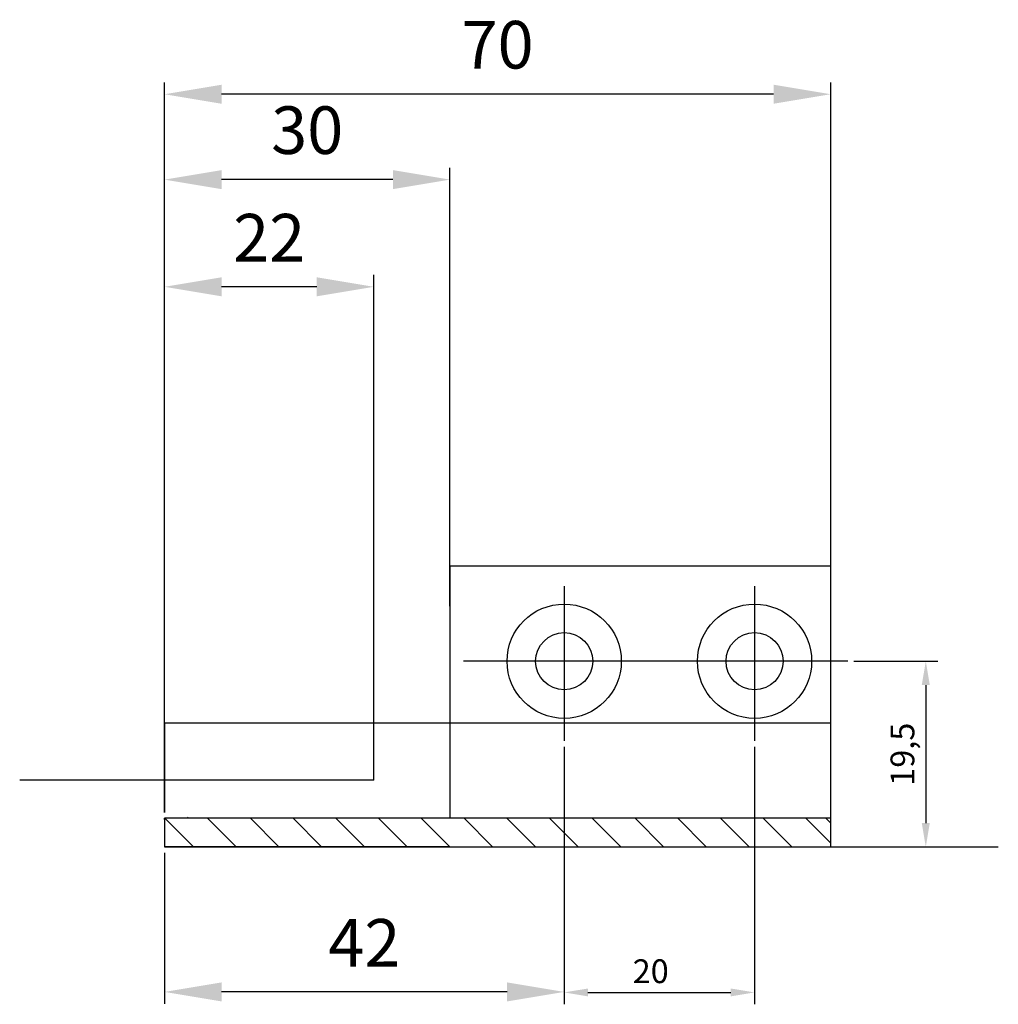
# Model space of a CAD drawing. Units: millimetres. Extents: x -2955 to 5220, y -3008 to 2395.
# Drawn here: x -1728 to -1625, y -3008 to -2905 of the extents above; entities that cross this region are included whole.
import ezdxf

# ---------------------------------------------------------------- set-up
doc = ezdxf.new("R2010")
doc.units = ezdxf.units.MM
doc.linetypes.add('ACAD_ISO12W100', pattern=[21, 12, -3, 0, -3, 0, -3])
for name, color, linetype in [('centerline-Mittellinie', 92, 'Continuous'), ('dimension-Bemassung', 5, 'Continuous'), ('hatching-Schraffur', 5, 'Continuous'), ('outline-Körperkante', 7, 'Continuous'), ('phantom-fiktive Kanten', 6, 'Continuous'), ('phantom-Verdeckt', 1, 'ACAD_ISO12W100'), ('Text', 5, 'Continuous')]:
    doc.layers.add(name, color=color, linetype=linetype)
doc.styles.get("Standard").update_dxf_attribs({"font": 'arial.ttf'})
doc.dimstyles.new('Details', dxfattribs={"dimtxt": 5, "dimasz": 6, "dimexe": 1.25, "dimexo": 0.625, "dimgap": 2, "dimtad": 1, "dimdec": 1, "dimtxsty": 'Standard', "dimcen": 2.5, "dimadec": 0, "dimazin": 0, "dimtfac": 1, "dimtdec": 1, "dimtmove": 0, "dimatfit": 3, "dimfxl": 1, "dimarcsym": 0})
doc.dimstyles.new('ISO-25', dxfattribs={"dimtxt": 2.5, "dimasz": 2.5, "dimexe": 1.25, "dimexo": 0.625, "dimtad": 1, "dimtxsty": 'Standard', "dimcen": 2.5, "dimadec": 0, "dimazin": 0, "dimtfac": 1, "dimtmove": 0, "dimatfit": 3, "dimfxl": 1, "dimarcsym": 0})

# ---------------------------------------------------------------- blocks, each defined once
blk = doc.blocks.new('*D88')
at = {"layer": 'Defpoints', "color": 0, "transparency": 16777216}
for p in [(71.79, 19.5), (65.75, 0), (79.99, 0)]:
    blk.add_point(p, dxfattribs=at)
at = {"layer": 'dimension-Bemassung', "color": 0, "lineweight": -2, "transparency": 16777216}
for p, q in [((72.42, 19.5), (81.24, 19.5)), ((79.99, 17), (79.99, 2.5)), ((66.38, 0), (81.24, 0))]:
    blk.add_line(p, q, dxfattribs=at)
at = {"layer": 'dimension-Bemassung', "color": 0, "transparency": 16777216}
for points in [[(79.57, 17), (80.41, 17), (79.99, 19.5)], [(79.57, 2.5), (80.41, 2.5), (79.99, 0)]]:
    blk.add_solid(points, dxfattribs=at)
at = {"layer": 'dimension-Bemassung', "color": 0, "transparency": 16777216, "insert": (77.86, 9.73), "char_height": 2.5, "attachment_point": 5, "rotation": 90}
blk.add_mtext('19,5', dxfattribs=at)
blk = doc.blocks.new('*D89')
at = {"layer": 'Defpoints', "color": 0, "transparency": 16777216}
for p in [(42, 11.15), (62, 11.15), (62, -15.29)]:
    blk.add_point(p, dxfattribs=at)
at = {"layer": 'dimension-Bemassung', "color": 0, "lineweight": -2, "transparency": 16777216}
for p, q in [((42, 10.52), (42, -16.54)), ((62, 10.52), (62, -16.54)), ((44.5, -15.29), (59.5, -15.29))]:
    blk.add_line(p, q, dxfattribs=at)
at = {"layer": 'dimension-Bemassung', "color": 0, "transparency": 16777216}
for points in [[(44.5, -14.88), (44.5, -15.71), (42, -15.29)], [(59.5, -14.88), (59.5, -15.71), (62, -15.29)]]:
    blk.add_solid(points, dxfattribs=at)
at = {"layer": 'dimension-Bemassung', "color": 0, "transparency": 16777216, "insert": (51.09, -13.39), "char_height": 2.5, "attachment_point": 5}
blk.add_mtext('20', dxfattribs=at)
blk = doc.blocks.new('*D90')
at = {"layer": 'Defpoints', "color": 0, "transparency": 16777216}
for p in [(0, 58.83), (22, 33.49), (0, 3)]:
    blk.add_point(p, dxfattribs=at)
at = {"layer": 'dimension-Bemassung', "color": 0, "lineweight": -2, "transparency": 16777216}
for p, q in [((0, 3.62), (0, 60.08)), ((22, 34.12), (22, 60.08)), ((16, 58.83), (6, 58.83))]:
    blk.add_line(p, q, dxfattribs=at)
at = {"layer": 'dimension-Bemassung', "color": 0, "transparency": 16777216}
for points in [[(6, 59.83), (6, 57.83), (0, 58.83)], [(16, 59.83), (16, 57.83), (22, 58.83)]]:
    blk.add_solid(points, dxfattribs=at)
at = {"layer": 'dimension-Bemassung', "color": 0, "transparency": 16777216, "insert": (11, 63.34), "char_height": 5, "attachment_point": 5}
blk.add_mtext('22', dxfattribs=at)
blk = doc.blocks.new('*D91')
at = {"layer": 'Defpoints', "color": 0, "transparency": 16777216}
for p in [(0, 70.09), (30, 24.64), (0, 3)]:
    blk.add_point(p, dxfattribs=at)
at = {"layer": 'dimension-Bemassung', "color": 0, "lineweight": -2, "transparency": 16777216}
for p, q in [((0, 3.62), (0, 71.34)), ((30, 25.27), (30, 71.34)), ((24, 70.09), (6, 70.09))]:
    blk.add_line(p, q, dxfattribs=at)
at = {"layer": 'dimension-Bemassung', "color": 0, "transparency": 16777216}
for points in [[(6, 71.09), (6, 69.09), (0, 70.09)], [(24, 71.09), (24, 69.09), (30, 70.09)]]:
    blk.add_solid(points, dxfattribs=at)
at = {"layer": 'dimension-Bemassung', "color": 0, "transparency": 16777216, "insert": (15, 74.64), "char_height": 5, "attachment_point": 5}
blk.add_mtext('30', dxfattribs=at)
blk = doc.blocks.new('*D92')
at = {"layer": 'Defpoints', "color": 0, "transparency": 16777216}
for p in [(42, 10.52), (0, 0), (0, -15.24)]:
    blk.add_point(p, dxfattribs=at)
at = {"layer": 'dimension-Bemassung', "color": 0, "lineweight": -2, "transparency": 16777216}
for p, q in [((42, 9.9), (42, -16.49)), ((0, -0.62), (0, -16.49)), ((36, -15.24), (6, -15.24))]:
    blk.add_line(p, q, dxfattribs=at)
at = {"layer": 'dimension-Bemassung', "color": 0, "transparency": 16777216}
for points in [[(6, -14.24), (6, -16.24), (0, -15.24)], [(36, -14.24), (36, -16.24), (42, -15.24)]]:
    blk.add_solid(points, dxfattribs=at)
at = {"layer": 'dimension-Bemassung', "color": 0, "transparency": 16777216, "insert": (21, -10.73), "char_height": 5, "attachment_point": 5}
blk.add_mtext('42', dxfattribs=at)
blk = doc.blocks.new('*D93')
at = {"layer": 'Defpoints', "color": 0, "transparency": 16777216}
for p in [(0, 79.06), (70, 25.95), (0, 5.05)]:
    blk.add_point(p, dxfattribs=at)
at = {"layer": 'dimension-Bemassung', "color": 0, "lineweight": -2, "transparency": 16777216}
for p, q in [((0, 5.67), (0, 80.31)), ((70, 26.57), (70, 80.31)), ((64, 79.06), (6, 79.06))]:
    blk.add_line(p, q, dxfattribs=at)
at = {"layer": 'dimension-Bemassung', "color": 0, "transparency": 16777216}
for points in [[(6, 80.06), (6, 78.06), (0, 79.06)], [(64, 80.06), (64, 78.06), (70, 79.06)]]:
    blk.add_solid(points, dxfattribs=at)
at = {"layer": 'dimension-Bemassung', "color": 0, "transparency": 16777216, "insert": (35, 83.61), "char_height": 5, "attachment_point": 5}
blk.add_mtext('70', dxfattribs=at)
blk = doc.blocks.new('Detail_AR_Bodenführung_am_Festfluegel_rechts_LR12')
at = {"layer": 'hatching-Schraffur'}
h = blk.add_hatch(dxfattribs=at)
h.set_pattern_fill('ANSI31', color=256, style=0)
h.set_pattern_definition([(135, (0, 0), (2.24506, 2.24506), [])])
h.paths.add_polyline_path([(30, 0), (25, 0), (25, 3), (30, 3), (69.488, 3), (70, 2.488), (70, 0)])
h.paths.add_polyline_path([(25, 3), (25, 0), (0, 0), (0, 3)])
at = {"layer": 'centerline-Mittellinie'}
for p, q in [((42, 27.39), (42, 11.148)), ((62, 27.39), (62, 11.148)), ((71.792, 19.5), (31.437, 19.5))]:
    blk.add_line(p, q, dxfattribs=at)
at = {"layer": 'hatching-Schraffur'}
for p, q in [((2.388, 3), (2.5, 3.112)), ((0, 2.857), (0, 3)), ((70, 2.488), (69.488, 3))]:
    blk.add_line(p, q, dxfattribs=at)
at = {"layer": 'outline-Körperkante'}
for p, q in [((22, 33.492), (22, 50.043)), ((22, 7), (22, 47.081)), ((70, 29.5), (30, 29.5)), ((30, 29.5), (30, 3)), ((62, 29.5), (42, 29.5)), ((70, 0), (70, 29.5)), ((70, 0), (70, 19.5)), ((0, 7), (-15.208, 7)), ((0, 7), (-11.154, 7)), ((22, 7), (0, 7)), ((30, 3), (0, 3)), ((0, 3), (0, 0)), ((70, 3), (30, 3)), ((29, 0), (0, 0)), ((0, 0), (2.5, 0)), ((0, 0), (19.5, 0)), ((0, 0), (30, 0)), ((30, 0), (70, 0)), ((70, 0), (87.61, 0))]:
    blk.add_line(p, q, dxfattribs=at)
for centre, radius in [((42, 19.5), 6), ((62, 19.5), 6), ((42, 19.5), 3), ((62, 19.5), 3)]:
    blk.add_circle(centre, radius, dxfattribs=at)
at = {"layer": 'phantom-fiktive Kanten'}
for p, q in [((70, 13), (0, 13)), ((0, 13), (0, 3.625)), ((70, 3), (70, 13))]:
    blk.add_line(p, q, dxfattribs=at)
at = {"layer": 'phantom-Verdeckt'}
for p, q in [((30, 3), (0, 3)), ((0, 3), (0, 0)), ((30, 0), (29, 0))]:
    blk.add_line(p, q, dxfattribs=at)
at = {"layer": 'dimension-Bemassung'}
for base, p1, p2, picture, middle in [((0, 79.056), (70, 25.947), (0, 5.047), '*D93', (35, 83.609)), ((0, 70.086), (30, 24.645), (0, 3), '*D91', (15, 74.64)), ((0, 58.826), (22, 33.492), (0, 3), '*D90', (11, 63.336)), ((0, -15.237), (42, 10.523), (0, 0), '*D92', (21, -10.727))]:
    dim = blk.add_linear_dim(base=base, p1=p1, p2=p2, angle=180, dimstyle='Details', dxfattribs=at)
    dim.commit()
    dim.dimension.update_dxf_attribs({"geometry": picture, "text_midpoint": middle})
for base, p1, p2, angle, picture, middle in [((79.989, 0), (71.792, 19.5), (65.753, 0), 90, '*D88', (79.989, 9.73)), ((62, -15.292), (42, 11.148), (62, 11.148), 180, '*D89', (51.093, -15.292))]:
    dim = blk.add_linear_dim(base=base, p1=p1, p2=p2, angle=angle, dimstyle='ISO-25', dxfattribs=at)
    dim.commit()
    dim.dimension.update_dxf_attribs({"geometry": picture, "text_midpoint": middle, "dimtype": 160})

msp = doc.modelspace()

# ---------------------------------------------------------------- block references
at = {"layer": 'Text'}
msp.add_blockref('Detail_AR_Bodenführung_am_Festfluegel_rechts_LR12', (-1712.31, -2991.89), dxfattribs=at)

doc.saveas('drawing.dxf')
